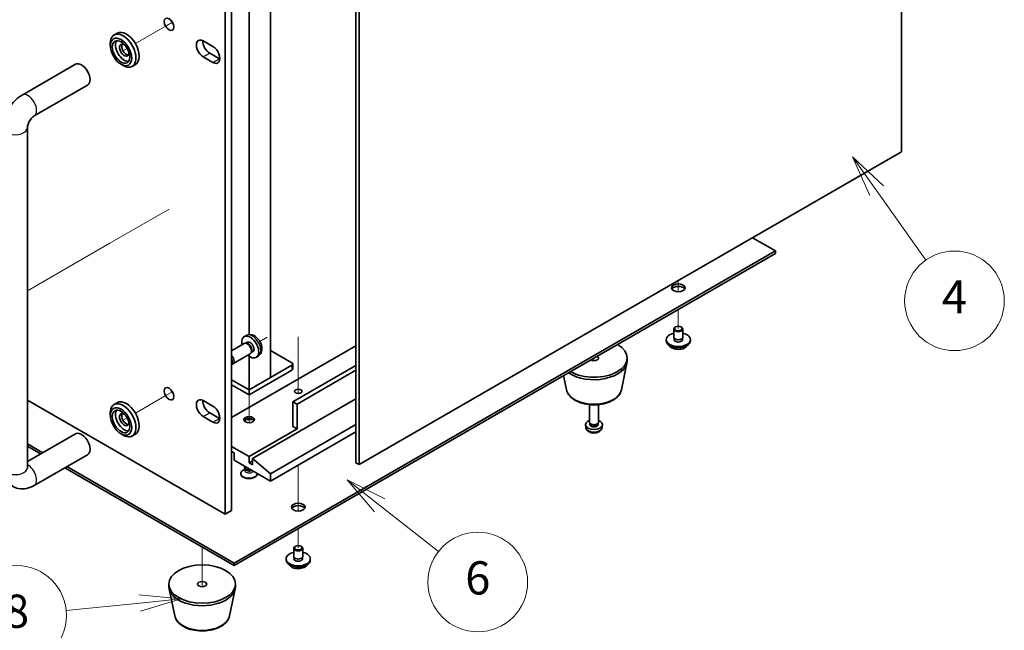
# Model space of a CAD drawing. Units: millimetres. Extents: x 80 to 10110, y 44 to 1590.
# Drawn here: x 1682 to 2008, y 335 to 537 of the extents above; entities that cross this region are included whole.
import ezdxf

# ---------------------------------------------------------------- set-up
doc = ezdxf.new("R2010")
doc.units = ezdxf.units.MM
doc.header["$LTSCALE"] = 5.5
for name, color, linetype, lineweight in [('Symbol (TK)', 100, 'Continuous', 18), ('Tweak Trail (ISO)', 7, 'Continuous', 18), ('Visible (ISO)', 7, 'Continuous', 35), ('Visible Narrow (ISO)', 7, 'Continuous', 25)]:
    doc.layers.add(name, color=color, linetype=linetype, lineweight=lineweight)
doc.styles.add('Note Text (TK2)', font='txt')

# ---------------------------------------------------------------- blocks, each defined once
blk = doc.blocks.new('バルーン6')
at = {"layer": 'Symbol (TK)', "color": 100}
for p, q in [((315.609, 62.742), (313.072, 62.99)), ((313.122, 62.492), (308.681, 62.047)), ((313.122, 62.492), (315.609, 62.742)), ((313.172, 61.995), (315.609, 62.742))]:
    blk.add_line(p, q, dxfattribs=at)
at = {"layer": 'Symbol (TK)'}
blk.add_circle((305.707, 61.749), 3, dxfattribs=at)
at = {"layer": 'Symbol (TK)', "color": 7, "insert": (305.707, 61.743), "char_height": 2, "attachment_point": 5, "line_spacing_factor": 0.25, "style": 'Note Text (TK2)'}
blk.add_mtext('8', dxfattribs=at)
blk = doc.blocks.new('バルーン8')
at = {"layer": 'Symbol (TK)', "color": 100}
for p, q in [((329.266, 68.259), (327.297, 69.799)), ((329.574, 68.653), (327.297, 69.799)), ((327.297, 69.799), (328.958, 67.865)), ((329.266, 68.259), (332.815, 65.484))]:
    blk.add_line(p, q, dxfattribs=at)
at = {"layer": 'Symbol (TK)'}
blk.add_circle((335.172, 63.641), 3, dxfattribs=at)
at = {"layer": 'Symbol (TK)', "color": 7, "insert": (335.172, 63.635), "char_height": 2, "attachment_point": 5, "line_spacing_factor": 0.25, "style": 'Note Text (TK2)'}
blk.add_mtext('6', dxfattribs=at)
blk = doc.blocks.new('バルーン9')
at = {"layer": 'Symbol (TK)', "color": 100}
for p, q in [((358.449, 86.498), (357.007, 88.541)), ((358.858, 86.787), (357.007, 88.541)), ((357.007, 88.541), (358.041, 86.21)), ((358.449, 86.498), (361.417, 82.296))]:
    blk.add_line(p, q, dxfattribs=at)
at = {"layer": 'Symbol (TK)'}
blk.add_circle((363.141, 79.855), 3, dxfattribs=at)
at = {"layer": 'Symbol (TK)', "color": 7, "insert": (363.141, 79.837), "char_height": 2, "attachment_point": 5, "line_spacing_factor": 0.25, "style": 'Note Text (TK2)'}
blk.add_mtext('4', dxfattribs=at)
blk = doc.blocks.new('A$C10FE5EF2')
at = {"layer": 'Tweak Trail (ISO)'}
for p, q in [((79.26, -374.73), (77.44, -375.79)), ((77.44, -375.79), (66.99, -381.82)), ((64.28, -383.39), (63.29, -383.95)), ((78.14, -436.62), (58.53, -447.94)), ((58.53, -447.94), (44.39, -456.1)), ((44.39, -456.1), (31.22, -463.71)), ((246.78, -460.34), (246.78, -464.05)), ((246.78, -460.34), (246.78, -464.05)), ((246.78, -469.89), (246.78, -476.22)), ((246.78, -469.89), (246.78, -476.22)), ((110.59, -479.12), (108.2, -480.5)), ((120.92, -478.94), (120.92, -497.75)), ((120.92, -479.28), (120.92, -497.75)), ((109.26, -479.89), (108.2, -480.5)), ((218.85, -486.02), (218.85, -486.89)), ((218.85, -486.02), (218.85, -486.89)), ((77.44, -498.26), (66.99, -504.29)), ((79.26, -497.21), (77.44, -498.26)), ((104.65, -498.19), (104.65, -502.3)), ((104.65, -502.3), (104.65, -507.44)), ((64.28, -505.86), (63.29, -506.43)), ((120.92, -521.54), (120.92, -532.01)), ((120.92, -521.54), (120.92, -532.36)), ((120.92, -532.01), (120.92, -536.72)), ((120.92, -532.36), (120.92, -536.72)), ((120.92, -542.56), (120.92, -548.89)), ((120.92, -542.56), (120.92, -548.89)), ((89.1, -548.69), (89.1, -561.8)), ((89.1, -548.69), (89.1, -561.8))]:
    blk.add_line(p, q, dxfattribs=at)
at = {"layer": 'Visible (ISO)'}
for p, q in [((320.71, -417.66), (320.71, -242.52)), ((111.72, -492.47), (111.72, -324.84)), ((140.04, -520.74), (140.04, -345.6)), ((141.1, -346.21), (141.1, -521.35)), ((96.73, -537.79), (96.73, -356.93)), ((98.85, -355.71), (98.85, -536.56)), ((104.65, -478.27), (104.65, -362.91)), ((60.99, -378.35), (59.93, -378.97)), ((89.48, -380.92), (92.67, -382.75)), ((58.69, -382.53), (58.69, -381.71)), ((92.67, -388.06), (89.48, -386.22)), ((91.61, -385), (94.79, -386.84)), ((29.47, -398.86), (47.14, -388.66)), ((62.23, -388.65), (62.93, -389.06)), ((66.99, -388.75), (65.93, -389.36)), ((33.47, -405.79), (51.14, -395.59)), ((31.22, -522.35), (31.22, -409.68)), ((141.1, -521.35), (320.71, -417.66)), ((278.95, -450.5), (271.39, -446.13)), ((99.7, -553.99), (278.95, -450.5)), ((278.95, -451.32), (99.7, -554.81)), ((278.95, -451.32), (278.95, -450.5)), ((245.9, -475.71), (245.72, -475.81)), ((247.66, -475.71), (247.84, -475.81)), ((103.93, -478.47), (103.13, -478.82)), ((245.28, -479.08), (245.28, -476.43)), ((248.28, -479.08), (248.28, -476.43)), ((103.02, -481.18), (98.85, -483.59)), ((140.04, -481.92), (98.85, -505.7)), ((103.8, -481.11), (103.43, -481.09)), ((104.11, -480.8), (103.59, -481.1)), ((242.78, -480.3), (242.78, -479.9)), ((245.41, -480.11), (245.41, -479.43)), ((248.16, -480.11), (248.16, -479.43)), ((250.78, -480.3), (250.78, -479.9)), ((105.02, -484.65), (99.24, -487.98)), ((104.65, -496.55), (104.65, -485.38)), ((105.47, -484.01), (105.3, -484.33)), ((105.9, -483.89), (105.37, -484.19)), ((107.82, -485.22), (107.13, -485.73)), ((111.72, -483.49), (118.79, -487.57)), ((118.79, -488.39), (104.65, -496.55)), ((119.09, -487.98), (119.09, -489.61)), ((140.04, -488.45), (119.15, -500.51)), ((227.93, -496.57), (229.77, -487.58)), ((229.85, -486.84), (229.85, -486.02)), ((104.65, -498.19), (118.79, -490.02)), ((140.04, -490.08), (120.56, -501.33)), ((209.77, -496.57), (208.8, -491.82)), ((104.65, -496.55), (98.85, -493.2)), ((104.65, -496.55), (98.85, -493.2)), ((98.85, -494.84), (104.65, -498.19)), ((111.72, -492.47), (104.65, -496.55)), ((104.65, -496.55), (104.65, -498.19)), ((31.22, -499.96), (96.73, -537.79)), ((60.99, -500.83), (59.93, -501.44)), ((89.48, -500.12), (92.67, -501.96)), ((140.04, -499.55), (105.78, -519.33)), ((119.15, -508.68), (119.15, -500.51)), ((119.15, -500.51), (120.56, -501.33)), ((120.56, -501.33), (120.56, -509.49)), ((217.35, -507.25), (217.35, -501.45)), ((220.35, -507.25), (220.35, -501.45)), ((58.69, -505), (58.69, -504.19)), ((91.61, -504.21), (94.79, -506.04)), ((92.67, -507.27), (89.48, -505.43)), ((140.04, -508.04), (111.72, -524.39)), ((216.14, -508.97), (216.05, -508.17)), ((217.59, -507.77), (217.45, -507.55)), ((217.5, -508.06), (217.5, -507.64)), ((220.11, -507.77), (220.25, -507.55)), ((220.2, -508.06), (220.2, -507.64)), ((221.56, -508.97), (221.64, -508.17)), ((47.14, -511.13), (31.22, -520.32)), ((62.23, -511.13), (62.93, -511.54)), ((66.99, -511.22), (65.93, -511.83)), ((120.56, -509.49), (104.65, -518.68)), ((140.04, -510.49), (111.72, -526.84)), ((119.15, -508.68), (120.56, -509.49)), ((31.22, -514.46), (36.31, -517.39)), ((35.6, -517.8), (31.22, -515.27)), ((51.14, -518.06), (33.47, -528.27)), ((104.65, -518.68), (98.85, -515.33)), ((98.85, -516.96), (99.7, -517.45)), ((99.7, -517.45), (99.7, -519.9)), ((99.7, -519.9), (111.72, -526.84)), ((104.65, -520.72), (104.65, -518.68)), ((105.78, -520.07), (104.65, -520.72)), ((105.78, -521.37), (104.65, -520.72)), ((111.72, -524.39), (105.78, -519.33)), ((105.78, -519.33), (105.78, -521.37)), ((141.1, -521.35), (140.04, -520.74)), ((99.7, -554.81), (43.6, -522.42)), ((44.31, -522.01), (99.7, -553.99)), ((101.9, -524.39), (101.9, -524.27)), ((103.39, -522.75), (102.71, -523.15)), ((103.15, -522.23), (103.15, -521.9)), ((103.48, -522.89), (103.25, -522.54)), ((103.4, -522.78), (103.4, -522.77)), ((107.4, -524.39), (107.4, -524.35)), ((111.72, -526.84), (111.72, -524.39)), ((96.73, -537.79), (98.85, -536.56)), ((119.42, -551.75), (119.42, -549.09)), ((120.03, -548.38), (119.85, -548.48)), ((121.8, -548.38), (121.98, -548.48)), ((122.42, -551.75), (122.42, -549.09)), ((99.7, -554.81), (99.7, -553.99)), ((116.92, -552.97), (116.92, -552.56)), ((119.54, -552.78), (119.54, -552.09)), ((122.29, -552.78), (122.29, -552.09)), ((124.92, -552.97), (124.92, -552.56)), ((78.1, -561.75), (78.1, -560.93)), ((80.02, -571.49), (78.17, -562.5)), ((98.17, -571.49), (100.02, -562.5)), ((100.1, -561.75), (100.1, -560.93))]:
    blk.add_line(p, q, dxfattribs=at)
for centre, major_axis in [((78.14, -375.38), (1.13, -1.95)), ((62.23, -384.57), (-2.5, 4.33)), ((62.23, -384.57), (-2.05, 3.55)), ((246.78, -462.75), (-2.25, 0)), ((246.78, -476.22), (1.25, 0)), ((78.14, -497.86), (1.13, -1.95)), ((120.92, -497.04), (-1.23, 0)), ((62.23, -507.04), (-2.5, 4.33)), ((62.23, -507.04), (-2.05, 3.55)), ((104.65, -506.43), (-1.75, 0)), ((120.92, -535.42), (-2.25, 0)), ((120.92, -548.89), (1.25, 0)), ((89.1, -560.93), (-11, 0)), ((89.1, -560.93), (-1.5, 0))]:
    blk.add_ellipse(centre, major_axis=major_axis, ratio=0.57735, dxfattribs=at)
for centre, major_axis, start_param, end_param in [((80.26, -374.16), (1.13, -1.95), 4.372552, 5.052226), ((63.99, -383.55), (-3, 5.2), 3.141593, 6.283185), ((62.93, -384.16), (3, -5.2), 5.497787, 10.210176), ((63.29, -383.96), (-2.05, 3.55), 0.261674, 2.879919), ((89.48, -383.57), (-1.63, 2.81), 5.497787, 8.63938), ((91.61, -382.34), (1.63, -2.81), 3.852754, 5.497787), ((63.29, -383.96), (-1.1, 1.91), 5.355363, 10.352601), ((63.99, -383.55), (-1.1, 1.91), 0.32722, 2.814372), ((92.67, -385.41), (1.63, -2.81), 5.497787, 8.63938), ((94.79, -384.18), (1.63, -2.81), 5.497787, 5.572024), ((49.14, -392.12), (-2, 3.46), 3.141593, 6.283185), ((246.78, -463.57), (2.25, 0), 0.319687, 2.821905), ((246.78, -476.43), (1.5, 0), 2.356194, 7.068583), ((105.01, -482.35), (2, -3.46), 5.235988, 10.471976), ((246.78, -479.9), (4, 0), 1.955193, 7.469585), ((246.78, -479.08), (-1.5, 0), 0, 3.141593), ((104.02, -482.92), (1, -1.73), 0, 3.141593), ((104.32, -482.74), (0.89, -1.55), 0.361442, 2.780151), ((105.01, -482.35), (0.89, -1.55), 0, 3.141593), ((218.85, -486.02), (11, 0), 3.926991, 7.068583), ((246.78, -480.3), (4, 0), 3.141593, 6.283185), ((246.78, -479.9), (1.42, 0), 2.875905, 6.548873), ((246.78, -480.3), (-1.43, 0), 6.017498, 6.032459), ((246.78, -480.3), (1.42, 0), 0.250726, 0.265687), ((98.24, -486.25), (1, -1.73), 5.948095, 8.189072), ((218.85, -486.02), (1.5, 0), 3.926991, 7.068583), ((97.93, -486.43), (0.79, -1.36), 0.189629, 1.381167), ((118.09, -487.98), (1, 0), 5.497787, 7.068583), ((218.85, -486.84), (11, 0), 3.835956, 6.283185), ((118.09, -489.61), (1, 0), 5.497787, 6.283185), ((80.26, -496.63), (1.13, -1.95), 4.372552, 5.052226), ((62.93, -506.64), (3, -5.2), 5.497787, 10.210176), ((63.99, -506.02), (-3, 5.2), 3.141593, 6.283185), ((89.48, -502.78), (-1.63, 2.81), 5.497787, 8.63938), ((91.61, -501.55), (1.63, -2.81), 3.852754, 5.497787), ((92.67, -504.62), (1.63, -2.81), 5.497787, 8.63938), ((63.29, -506.43), (-2.05, 3.55), 0.261674, 2.879919), ((63.29, -506.43), (-1.1, 1.91), 5.355363, 10.352601), ((63.99, -506.02), (-1.1, 1.91), 0.32722, 2.814372), ((94.79, -503.39), (1.62, -2.81), 5.497787, 5.572024), ((104.65, -507.04), (-1.75, 0), 3.44948, 5.975298), ((104.65, -508.06), (-3, 0), 4.166028, 5.25875), ((218.85, -508.06), (-2.8, 0), 5.277742, 10.430221), ((218.85, -507.25), (-1.5, 0), 0, 3.141593), ((218.85, -508.06), (-1.35, 0), 0, 3.141593), ((218.85, -507.5), (-1.35, 0), 0.36109, 2.780503), ((49.14, -514.6), (2, -3.46), 0, 3.141593), ((104.65, -524.27), (-2.75, 0), 5.497787, 9.377268), ((104.65, -524.39), (-2.75, 0), 0, 3.141593), ((104.65, -522.23), (-1.5, 0), 0, 1.908006), ((104.65, -522.64), (-1.25, 0), 0.361367, 2.235905), ((120.92, -536.23), (2.25, 0), 0.319687, 2.821905), ((120.92, -552.56), (4, 0), 1.955193, 7.469585), ((120.92, -549.09), (1.5, 0), 2.356194, 7.068583), ((120.92, -552.97), (4, 0), 3.141593, 6.283185), ((120.92, -552.56), (1.42, 0), 2.875905, 6.548873), ((120.92, -551.75), (-1.5, 0), 0, 3.141593), ((120.92, -552.97), (-1.43, 0), 6.017498, 6.032459), ((120.92, -552.97), (1.42, 0), 0.250726, 0.265687), ((89.1, -561.75), (-11, 0), 0, 3.141593)]:
    blk.add_ellipse(centre, major_axis=major_axis, ratio=0.57735, start_param=start_param, end_param=end_param, dxfattribs=at)
for points, knots in [([(23.22, -409.68), (23.22, -408.8), (23.34, -407.94), (23.75, -406.26), (24.04, -405.44), (24.77, -403.86), (25.2, -403.11), (26.21, -401.69), (26.77, -401.02), (28.02, -399.83), (28.71, -399.3), (29.47, -398.86)], [3.141593, 3.141593, 3.141593, 3.141593, 3.455752, 3.455752, 3.769911, 3.769911, 4.08407, 4.08407, 4.39823, 4.39823, 4.712389, 4.712389, 4.712389, 4.712389]), ([(31.22, -409.68), (31.22, -409.59), (31.23, -409.48), (31.27, -409.2), (31.3, -409.03), (31.41, -408.65), (31.48, -408.44), (31.67, -407.98), (31.79, -407.75), (32.05, -407.28), (32.2, -407.05), (32.52, -406.64), (32.67, -406.46), (32.97, -406.16), (33.11, -406.04), (33.32, -405.88), (33.4, -405.83), (33.47, -405.79)], [3.141593, 3.141593, 3.141593, 3.141593, 3.315436, 3.315436, 3.502073, 3.502073, 3.704869, 3.704869, 3.920725, 3.920725, 4.141785, 4.141785, 4.357975, 4.357975, 4.560284, 4.560284, 4.712389, 4.712389, 4.712389, 4.712389]), ([(107.82, -485.22), (108.05, -485.06), (108.24, -484.85), (108.56, -484.39), (108.68, -484.13), (108.86, -483.53), (108.89, -483.2), (108.89, -482.47), (108.82, -482.07), (108.59, -481.28), (108.42, -480.88), (108, -480.15), (107.75, -479.81), (107.17, -479.19), (106.84, -478.92), (106.12, -478.5), (105.72, -478.34), (104.95, -478.24), (104.59, -478.25), (104.14, -478.38), (104.03, -478.42), (103.93, -478.47)], [2.418098, 2.418098, 2.418098, 2.418098, 2.623058, 2.623058, 2.855648, 2.855648, 3.153005, 3.153005, 3.528265, 3.528265, 3.92269, 3.92269, 4.312526, 4.312526, 4.706794, 4.706794, 5.0811, 5.0811, 5.352762, 5.352762, 5.435884, 5.435884, 5.435884, 5.435884]), ([(243.78, -481.83), (243.88, -482.02), (244.02, -482.2), (244.41, -482.52), (244.65, -482.66), (245.2, -482.9), (245.5, -482.99), (246.14, -483.11), (246.48, -483.14), (247.15, -483.14), (247.49, -483.1), (248.12, -482.97), (248.42, -482.88), (248.96, -482.64), (249.2, -482.49), (249.56, -482.17), (249.69, -482), (249.78, -481.83)], [0.975066, 0.975066, 0.975066, 0.975066, 1.282886, 1.282886, 1.608646, 1.608646, 1.936511, 1.936511, 2.263061, 2.263061, 2.589048, 2.589048, 2.915677, 2.915677, 3.243601, 3.243601, 3.527951, 3.527951, 3.527951, 3.527951]), ([(209.77, -496.57), (209.89, -497.15), (210.14, -497.69), (210.89, -498.74), (211.42, -499.24), (212.71, -500.13), (213.5, -500.51), (215.22, -501.1), (216.16, -501.31), (218.08, -501.54), (219.07, -501.55), (221, -501.4), (221.95, -501.23), (223.72, -500.71), (224.54, -500.36), (225.98, -499.49), (226.6, -498.97), (227.49, -497.83), (227.79, -497.22), (227.93, -496.57)], [5.615913, 5.615913, 5.615913, 5.615913, 5.886964, 5.886964, 6.195474, 6.195474, 6.531726, 6.531726, 6.869612, 6.869612, 7.204726, 7.204726, 7.539559, 7.539559, 7.876839, 7.876839, 8.214706, 8.214706, 8.521254, 8.521254, 8.521254, 8.521254]), ([(216.14, -508.97), (216.16, -509.17), (216.22, -509.36), (216.39, -509.71), (216.5, -509.88), (216.8, -510.19), (216.98, -510.33), (217.42, -510.59), (217.68, -510.69), (218.23, -510.83), (218.53, -510.86), (219.12, -510.86), (219.41, -510.83), (219.99, -510.7), (220.27, -510.59), (220.78, -510.3), (221.01, -510.11), (221.34, -509.67), (221.46, -509.45), (221.54, -509.12), (221.55, -509.05), (221.56, -508.97)], [0.847302, 0.847302, 0.847302, 0.847302, 1.049226, 1.049226, 1.277718, 1.277718, 1.569377, 1.569377, 1.944124, 1.944124, 2.345974, 2.345974, 2.743609, 2.743609, 3.145298, 3.145298, 3.519594, 3.519594, 3.784804, 3.784804, 3.865087, 3.865087, 3.865087, 3.865087]), ([(33.47, -528.27), (32.71, -528.71), (31.87, -529.05), (30.09, -529.41), (29.15, -529.44), (27.49, -529.08), (26.77, -528.78), (25.56, -527.97), (25.04, -527.48), (24.19, -526.34), (23.87, -525.69), (23.37, -524.21), (23.25, -523.39), (23.22, -522.51), (23.22, -522.43), (23.22, -522.35)], [1.570796, 1.570796, 1.570796, 1.570796, 1.884956, 1.884956, 2.174396, 2.174396, 2.392436, 2.392436, 2.59724, 2.59724, 2.825546, 2.825546, 3.114397, 3.114397, 3.141593, 3.141593, 3.141593, 3.141593]), ([(31.23, -522.51), (31.23, -522.51), (31.23, -522.48), (31.22, -522.4), (31.22, -522.38), (31.22, -522.35)], [2.92894, 2.92894, 2.92894, 2.92894, 3.0888927, 3.0888927, 3.1415927, 3.1415927, 3.1415927, 3.1415927]), ([(103.4, -522.81), (103.4, -522.81), (103.4, -522.81), (103.4, -522.8), (103.4, -522.79), (103.4, -522.78)], [6.5700783, 6.5700783, 6.5700783, 6.5700783, 6.6506067, 6.6506067, 6.8076863, 6.8076863, 6.8076863, 6.8076863]), ([(117.91, -554.5), (118.01, -554.69), (118.16, -554.86), (118.54, -555.19), (118.78, -555.33), (119.33, -555.57), (119.64, -555.66), (120.28, -555.78), (120.61, -555.81), (121.29, -555.8), (121.62, -555.77), (122.26, -555.64), (122.56, -555.55), (123.1, -555.3), (123.33, -555.15), (123.69, -554.84), (123.83, -554.67), (123.92, -554.5)], [0.975066, 0.975066, 0.975066, 0.975066, 1.282886, 1.282886, 1.608646, 1.608646, 1.936511, 1.936511, 2.263061, 2.263061, 2.589048, 2.589048, 2.915677, 2.915677, 3.243601, 3.243601, 3.527951, 3.527951, 3.527951, 3.527951]), ([(80.02, -571.49), (80.14, -572.06), (80.39, -572.6), (81.14, -573.66), (81.66, -574.15), (82.96, -575.04), (83.74, -575.43), (85.46, -576.02), (86.4, -576.23), (88.33, -576.45), (89.31, -576.47), (91.25, -576.32), (92.19, -576.14), (93.97, -575.62), (94.79, -575.27), (96.23, -574.4), (96.84, -573.88), (97.74, -572.74), (98.04, -572.13), (98.17, -571.49)], [5.615913, 5.615913, 5.615913, 5.615913, 5.886964, 5.886964, 6.195474, 6.195474, 6.531726, 6.531726, 6.869612, 6.869612, 7.204726, 7.204726, 7.539559, 7.539559, 7.876839, 7.876839, 8.214706, 8.214706, 8.521254, 8.521254, 8.521254, 8.521254])]:
    blk.add_open_spline(points, degree=3, knots=knots, dxfattribs=at)
at = {"layer": 'Visible Narrow (ISO)'}
for p, q in [((89.48, -386.22), (91.61, -385)), ((92.67, -388.06), (94.79, -386.84)), ((118.79, -488.39), (118.79, -490.02)), ((89.48, -505.43), (91.61, -504.21)), ((92.67, -507.27), (94.79, -506.04))]:
    blk.add_line(p, q, dxfattribs=at)
for centre, major_axis, start_param, end_param in [((31.47, -402.33), (-2, 3.46), 3.141593, 6.283185), ((27.22, -409.68), (-4, 0), 0, 3.141593), ((105.75, -481.91), (-1.95, 3.38), 3.203496, 6.221282), ((246.78, -481.26), (-3.15, 0), 0.327993, 2.8136), ((218.85, -495.95), (9.14, 0), 3.259718, 6.16506), ((218.85, -508.87), (2.71, 0), 3.203496, 6.221282), ((31.47, -524.8), (2, -3.46), 0, 2.442086), ((27.22, -522.35), (-4, 0), 0, 3.141593), ((104.65, -523.24), (-1.48, 0), 5.713628, 9.043989), ((104.65, -522.78), (-1.25, 0), 0, 2.371098), ((120.92, -553.93), (-3.15, 0), 0.327993, 2.8136), ((89.1, -570.87), (9.14, 0), 3.259718, 6.16506)]:
    blk.add_ellipse(centre, major_axis=major_axis, ratio=0.57735, start_param=start_param, end_param=end_param, dxfattribs=at)

msp = doc.modelspace()

# ---------------------------------------------------------------- block references
msp.add_blockref('A$C10FE5EF2', (1653.7301, 910.9242))
at = {"layer": 'Symbol (TK)', "xscale": 5.5, "yscale": 5.5, "zscale": 5.5}
for name, p in [('バルーン9', (-5.3123, 4.6722)), ('バルーン8', (-9.3364, 0.6362)), ('バルーン6', (0, 0))]:
    msp.add_blockref(name, p, dxfattribs=at)

doc.saveas('drawing.dxf')
